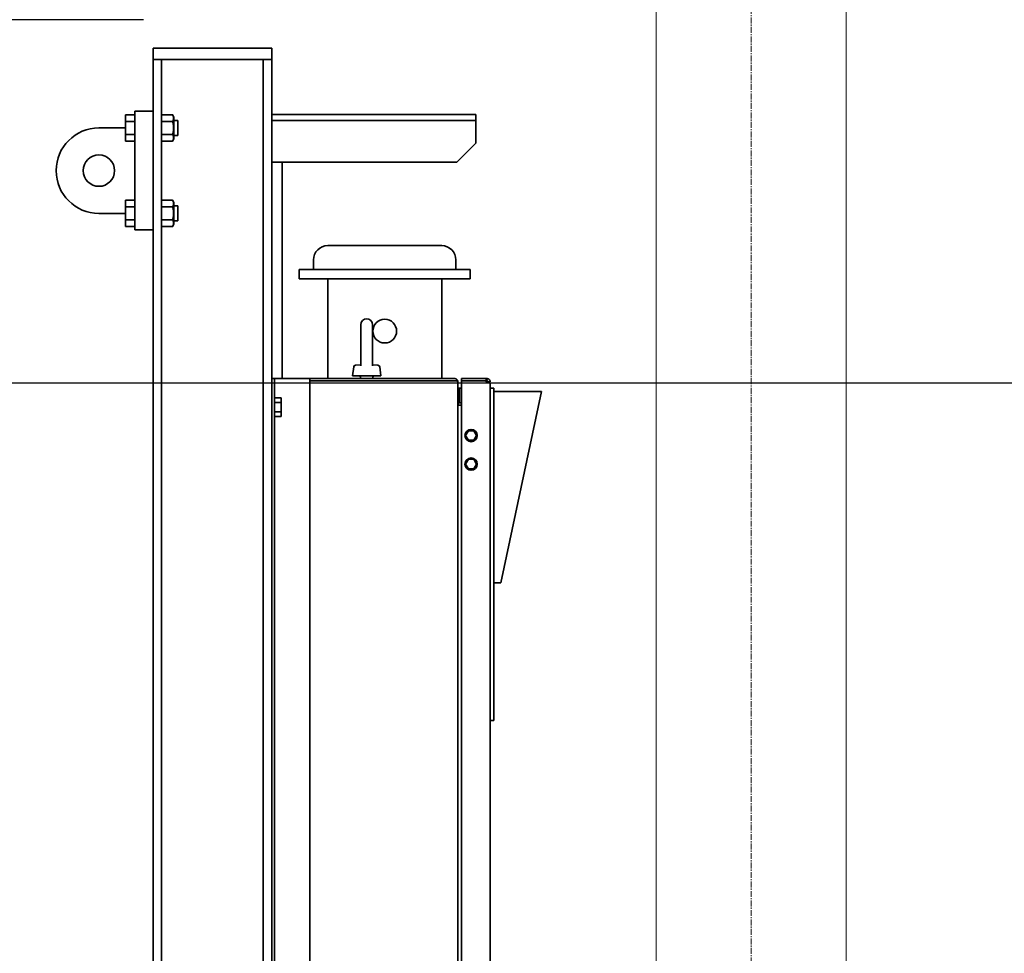
# Model space of a CAD drawing. Extents: x -23615 to 10095, y 8736 to 34708.
# Drawn here: x -22228 to -21191, y 17438 to 18421 of the extents above; entities that cross this region are included whole.
import ezdxf

# ---------------------------------------------------------------- set-up
doc = ezdxf.new("R2010")
doc.units = 0
doc.header["$LTSCALE"] = 5
doc.linetypes.add('CENTER', pattern=[2, 1.25, -0.25, 0.25, -0.25])
doc.layers.get('0').update_dxf_attribs({"color": 255, "linetype": 'CONTINUOUS'})
doc.layers.get('Defpoints').update_dxf_attribs({"color": 251, "linetype": 'CONTINUOUS'})
for name, color, linetype, lineweight in [('CENT001', 213, 'CENTER', 13), ('DIM001', 255, 'CONTINUOUS', 18), ('LINE001', 2, 'CONTINUOUS', 18), ('LINE002', 4, 'CONTINUOUS', 35)]:
    doc.layers.add(name, color=color, linetype=linetype, lineweight=lineweight)
doc.styles.add('Dim_std', font='simplex.shx', dxfattribs={"width": 0.8, "bigfont": 'extfont.shx'})
doc.dimstyles.new('S1-50', dxfattribs={"dimscale": 50, "dimtxt": 3, "dimasz": 3, "dimexe": 1, "dimexo": 0.6, "dimgap": 1, "dimtad": 3, "dimzin": 9, "dimdsep": 46, "dimtxsty": 'Dim_std', "dimblk1": 'OPEN', "dimblk2": 'OPEN', "dimsah": 1, "dimcen": 0, "dimazin": 2, "dimtfac": 1, "dimtmove": 0, "dimatfit": 0, "dimldrblk": 'OPEN', "dimfxl": 1, "dimtfill": 1, "dimtolj": 1, "dimtzin": 0, "dimarcsym": 0})

# ---------------------------------------------------------------- blocks, each defined once
blk = doc.blocks.new('A$C6B747904')
at = {"layer": 'CENT001'}
blk.add_line((0, 612.3), (0, -2845.2), dxfattribs=at)
at = {"layer": 'LINE001', "ltscale": 0.5}
for p, q in [((100, -2601.5), (100, 6.7)), ((-100, -4), (-100, -2607))]:
    blk.add_line(p, q, dxfattribs=at)
blk = doc.blocks.new('_OPEN')
at = {"color": 0, "linetype": 'ByBlock'}
for p, q in [((-1, 0.1667), (0, 0)), ((0, 0), (-1, -0.1667)), ((0, 0), (-1, 0))]:
    blk.add_line(p, q, dxfattribs=at)
blk = doc.blocks.new('_DotSmall')
at = {"color": 0, "linetype": 'ByBlock', "const_width": 0.5}
blk.add_lwpolyline([(-0.0625, 0, 1), (0.0625, 0, 1)], format="xyb", close=True, dxfattribs=at)
blk = doc.blocks.new('*D346')
at = {"layer": 'Defpoints', "color": 0, "ltscale": 0.5, "transparency": 16777216}
for p in [(-23370.6, 18421), (-22067.6, 18421), (-20903.5, 18038)]:
    blk.add_point(p, dxfattribs=at)
at = {"layer": 'DIM001', "color": 0, "lineweight": -2, "ltscale": 0.5, "transparency": 16777216}
for p, q in [((-22097.6, 18421), (-23420.6, 18421)), ((-23370.6, 18188), (-23370.6, 18421)), ((-20933.5, 18038), (-23420.6, 18038))]:
    blk.add_line(p, q, dxfattribs=at)
at = {"layer": 'DIM001', "color": 0, "lineweight": -2, "ltscale": 0.5, "transparency": 16777216, "xscale": 150, "yscale": 150, "zscale": 150}
for name, p, rotation in [('_DotSmall', (-23370.6, 18421), 90), ('_OPEN', (-23370.6, 18038), 270)]:
    blk.add_blockref(name, p, dxfattribs=dict(at, rotation=rotation))
at = {"layer": 'DIM001', "color": 0, "ltscale": 0.5, "transparency": 16777216, "insert": (-23509.1, 18171.3), "char_height": 150, "attachment_point": 5, "rotation": 90, "style": 'Dim_std', "bg_fill": 3, "box_fill_scale": 1.1, "bg_fill_color": 9, "bg_fill_true_color": 13158600, "bg_fill_transparency": 0}
blk.add_mtext('\\A1;383', dxfattribs=at)
blk = doc.blocks.new('*D347')
at = {"layer": 'Defpoints', "color": 0, "ltscale": 0.5, "transparency": 16777216}
for p in [(-23370.6, 18038), (-20873.5, 18038), (-20992.4, 16238)]:
    blk.add_point(p, dxfattribs=at)
at = {"layer": 'DIM001', "color": 0, "lineweight": -2, "ltscale": 0.5, "transparency": 16777216}
for p, q in [((-20903.5, 18038), (-23420.6, 18038)), ((-23370.6, 16388), (-23370.6, 17888)), ((-21022.4, 16238), (-23420.6, 16238))]:
    blk.add_line(p, q, dxfattribs=at)
at = {"layer": 'DIM001', "color": 0, "lineweight": -2, "ltscale": 0.5, "transparency": 16777216, "xscale": 150, "yscale": 150, "zscale": 150}
for p, rotation in [((-23370.6, 18038), 90), ((-23370.6, 16238), 270)]:
    blk.add_blockref('_OPEN', p, dxfattribs=dict(at, rotation=rotation))
at = {"layer": 'DIM001', "color": 0, "ltscale": 0.5, "transparency": 16777216, "insert": (-23495.6, 17138), "char_height": 150, "attachment_point": 5, "rotation": 90, "style": 'Dim_std', "bg_fill": 3, "box_fill_scale": 1.1, "bg_fill_color": 9, "bg_fill_true_color": 13158600, "bg_fill_transparency": 0}
blk.add_mtext('\\A1;1800', dxfattribs=at)
blk = doc.blocks.new('*D348')
at = {"layer": 'Defpoints', "color": 0, "ltscale": 0.5, "transparency": 16777216}
for p in [(-23370.6, 18721), (-22087.6, 18721), (-22067.6, 18421)]:
    blk.add_point(p, dxfattribs=at)
at = {"layer": 'DIM001', "color": 0, "lineweight": -2, "ltscale": 0.5, "transparency": 16777216}
for p, q in [((-22117.6, 18721), (-23420.6, 18721)), ((-23370.6, 18421), (-23370.6, 18571)), ((-22097.6, 18421), (-23420.6, 18421))]:
    blk.add_line(p, q, dxfattribs=at)
at = {"layer": 'DIM001', "color": 0, "lineweight": -2, "ltscale": 0.5, "transparency": 16777216, "xscale": 150, "yscale": 150, "zscale": 150, "rotation": 90}
blk.add_blockref('_OPEN', (-23370.6, 18721), dxfattribs=at)
at = {"layer": 'DIM001', "color": 0, "ltscale": 0.5, "transparency": 16777216, "insert": (-23516.2, 18567.5), "char_height": 150, "attachment_point": 5, "rotation": 90, "style": 'Dim_std', "bg_fill": 3, "box_fill_scale": 1.1, "bg_fill_color": 9, "bg_fill_true_color": 13158600, "bg_fill_transparency": 0}
blk.add_mtext('\\A1;300', dxfattribs=at)
blk = doc.blocks.new('_NONE')
blk = doc.blocks.new('A$Cc6640526')
at = {"layer": 'LINE002', "extrusion": (2e-16, 1, -2e-16)}
for p, q in [((4831.1, 2601), (4831.1, 2629)), ((4921.1, 2629), (4921.1, 2601)), ((4824.2, 2601), (4817.2, 2601)), ((4817.2, 2601), (4817.2, 2591)), ((4838, 2601), (4824.2, 2601)), ((4824.2, 2601), (4824.2, 2591)), ((4845, 2601), (4838, 2601)), ((4838, 2601), (4838, 2591)), ((4845, 2601), (4845, 2591)), ((4914.2, 2601), (4907.2, 2601)), ((4907.2, 2601), (4907.2, 2591)), ((4928, 2601), (4914.2, 2601)), ((4914.2, 2601), (4914.2, 2591)), ((4935, 2601), (4928, 2601)), ((4928, 2601), (4928, 2591)), ((4935, 2601), (4935, 2591)), ((4813.6, 2591), (4938.6, 2591)), ((4813.6, 2591), (4813.6, 2572)), ((4938.6, 2591), (4938.6, 2572)), ((4993.1, 2572), (3965.1, 2572)), ((4813.6, 2572), (4938.6, 2572)), ((4993.1, 2572), (4993.1, 2563)), ((4993.1, 2572), (4993.1, 2447)), ((4993.1, 2572), (5005.1, 2572)), ((5005.1, 2572), (5005.1, 2447)), ((4993.1, 2563), (3965.1, 2563)), ((4817.2, 2563), (4817.2, 2551.4)), ((4824.2, 2563), (4824.2, 2551.4)), ((4838, 2563), (4838, 2551.4)), ((4845, 2563), (4845, 2551.4)), ((4907.2, 2563), (4907.2, 2551.4)), ((4914.2, 2563), (4914.2, 2551.4)), ((4928, 2563), (4928, 2551.4)), ((4935, 2563), (4935, 2551.4)), ((4819.6, 2550), (4817.2, 2551.4)), ((4842.6, 2550), (4845, 2551.4)), ((4909.6, 2550), (4907.2, 2551.4)), ((4932.6, 2550), (4935, 2551.4)), ((4819.6, 2550), (4842.6, 2550)), ((4823.1, 2550), (4823.1, 2546)), ((4823.1, 2546), (4831.1, 2546)), ((4831.1, 2546), (4839.1, 2546)), ((4839.1, 2550), (4839.1, 2546)), ((4909.6, 2550), (4932.6, 2550)), ((4913.1, 2550), (4913.1, 2546)), ((4913.1, 2546), (4921.1, 2546)), ((4921.1, 2546), (4929.1, 2546)), ((4929.1, 2550), (4929.1, 2546)), ((4993.1, 2456), (2937.1, 2456)), ((4993.1, 2456), (4993.1, 2447)), ((4993.1, 2447), (3067.1, 2447)), ((3357.1, 2444), (4657.1, 2444)), ((4617.3, 2437), (4617.3, 2444)), ((4617.3, 2437), (4622.2, 2437)), ((4622.2, 2437), (4622.2, 2444)), ((4622.2, 2437), (4632, 2437)), ((4632, 2437), (4632, 2444)), ((4632, 2437), (4636.9, 2437)), ((4636.9, 2437), (4636.9, 2444)), ((4657.1, 2447), (4657.1, 2446)), ((4657.1, 2444), (4657.1, 2446)), ((4657.1, 2444), (4657.1, 2439.5)), ((4657.1, 2439.5), (4657.1, 2409)), ((4885.1, 2447), (4885.1, 2252)), ((4929.1, 2447), (4929.1, 2232)), ((4935.1, 2447), (4935.1, 2232)), ((4993.1, 2447), (5005.1, 2447)), ((4657.1, 2436), (4885.1, 2436)), ((4762.1, 2238), (4762.1, 2418)), ((4762.1, 2418), (4772.1, 2418)), ((4772.1, 2238), (4772.1, 2418)), ((3357.1, 2407), (4657.1, 2407)), ((4654.8, 2407), (4654.8, 2254.3)), ((4657.1, 2407), (4657.1, 2409)), ((4657.1, 2407), (4657.1, 2254.3)), ((4772.1, 2403), (4782.1, 2403)), ((4657.1, 2388), (4762.1, 2388)), ((4797.1, 2268), (4797.1, 2388)), ((4660.1, 2362), (4660.1, 2347)), ((4669.5, 2360.7), (4660.1, 2362)), ((4671.6, 2353.3), (4671.2, 2358.9)), ((4658.7, 2353.4), (4657.1, 2353.4)), ((4660.1, 2332), (4660.1, 2347)), ((4690.1, 2353.3), (4670.4, 2353.3)), ((4713.8, 2353.3), (4690.1, 2353.3)), ((4658.7, 2340.6), (4657.1, 2340.6)), ((4669.5, 2333.3), (4660.1, 2332)), ((4670.4, 2340.8), (4690.1, 2340.8)), ((4671.6, 2340.8), (4671.2, 2335.1)), ((4690.1, 2340.8), (4713.8, 2340.8)), ((4657.1, 2268), (4762.1, 2268)), ((3360.4, 2251), (4653.8, 2251)), ((4634.1, 2249.3), (4634.1, 2251)), ((4644.1, 2249.3), (4644.1, 2251)), ((4647, 2249.3), (4647, 2251)), ((4647.1, 2251), (4647.1, 2247)), ((4772.1, 2253), (4782.1, 2253)), ((4889.6, 2247.5), (4885.1, 2252)), ((3359.4, 2247), (4654.8, 2247)), ((4562.1, 2239.9), (4567.1, 2242.8)), ((4562.1, 2234.1), (4562.1, 2239.9)), ((4567.1, 2242.8), (4572.1, 2239.9)), ((4572.1, 2239.9), (4572.1, 2234.1)), ((4592.1, 2239.9), (4597.1, 2242.8)), ((4592.1, 2234.1), (4592.1, 2239.9)), ((4597.1, 2242.8), (4602.1, 2239.9)), ((4602.1, 2239.9), (4602.1, 2234.1)), ((4629.1, 2247), (4629.1, 2250)), ((4631.4, 2250), (4631.4, 2247)), ((4634.1, 2249.3), (4631.4, 2249.3)), ((4644.1, 2249.3), (4634.1, 2249.3)), ((4647, 2249.3), (4644.1, 2249.3)), ((4654.8, 2247), (4654.8, 2221.3)), ((4654.8, 2247), (4657.1, 2247)), ((4657.1, 2221.3), (4657.1, 2247)), ((4889.6, 2247.5), (4905.1, 2232)), ((4567.1, 2231.2), (4562.1, 2234.1)), ((4572.1, 2234.1), (4567.1, 2231.2)), ((4597.1, 2231.2), (4592.1, 2234.1)), ((4602.1, 2234.1), (4597.1, 2231.2)), ((4762.1, 2238), (4772.1, 2238)), ((4922.6, 2232), (4905.1, 2232)), ((4929.1, 2232), (4922.6, 2232)), ((4929.1, 2232), (4933.6, 2232)), ((4935.1, 2232), (4933.6, 2232)), ((4653.1, 2219.3), (4653.1, 2217)), ((4653.8, 2217), (4653.8, 2219.3)), ((4654.6, 2219.7), (4654.6, 2221.3)), ((4654.8, 2221.3), (4654.8, 2220.3)), ((4654.8, 2221.3), (4657.1, 2221.3)), ((4654.8, 2220.3), (4657.1, 2220.3)), ((3361.1, 2217), (4653.1, 2217)), ((4297.1, 2217), (4297.1, 2213)), ((4647.1, 2213), (4297.1, 2213)), ((4442.1, 2213), (4442.1, 2205.8)), ((4643.6, 2213), (4643.6, 2163)), ((4647.1, 2217), (4647.1, 2213)), ((4442.1, 2205.8), (4643.6, 2163))]:
    blk.add_line(p, q, dxfattribs=at)
at = {"layer": 'LINE002', "extrusion": (0, -2e-16, -1)}
for centre, radius, start, end in [((-4876.1, 2629), 45, 0, 180), ((-4658.7, 2354.8), 1.4, 180.0002, 270), ((-4669.2, 2358.7), 2, 97.7652, 175.7636), ((-4713.8, 2347), 6.25, 90, 180), ((-4713.8, 2347), 6.25, 180, 270), ((-4658.7, 2339.2), 1.4, 90, 179.9998), ((-4669.2, 2335.3), 2, 184.2364, 262.2348), ((-4782.1, 2268), 15, 180, 270), ((-4567.1, 2237), 6.5, 270, 90), ((-4597.1, 2237), 6.5, 270, 90)]:
    blk.add_arc(centre, radius, start, end, dxfattribs=at)
at = {"layer": 'LINE002'}
for centre, radius, start, end in [((4876.1, 2629), 16.5, 90, 270), ((4876.1, 2629), 16.5, 270, 90), ((4782.1, 2388), 15, 0, 90), ((4707.1, 2328), 12.5, 90, 270), ((4707.1, 2328), 12.5, 270, 90), ((4567.1, 2237), 6.5, 270, 90), ((4597.1, 2237), 6.5, 270, 90), ((4654.8, 2219.3), 2, 90, 150)]:
    blk.add_arc(centre, radius, start, end, dxfattribs=at)
blk.add_ellipse((4673.2, 2354.1), major_axis=(-1.95, -0.43), ratio=0.000012, start_param=0, end_param=0.00005, dxfattribs=at)
at = {"layer": 'LINE002', "extrusion": (0, -2e-16, -1)}
blk.add_ellipse((4673.2, 2339.9), major_axis=(-1.95, 0.43), ratio=0.000016, start_param=0, end_param=0.000066, dxfattribs=at)
at = {"layer": 'LINE002'}
for points in [[(4824.2, 2551.4), (4820.7, 2549.4), (4817.2, 2551.4)], [(4838, 2551.4), (4831.1, 2549.4), (4824.2, 2551.4)], [(4845, 2551.4), (4841.5, 2549.4), (4838, 2551.4)], [(4914.2, 2551.4), (4910.7, 2549.4), (4907.2, 2551.4)], [(4928, 2551.4), (4921.1, 2549.4), (4914.2, 2551.4)], [(4935, 2551.4), (4931.5, 2549.4), (4928, 2551.4)]]:
    blk.add_rational_spline(points, [1.84668783649, 2.13237143901, 1.84668783649], degree=2, dxfattribs=at)
for points in [[(4670.4, 2353.3), (4670.4, 2353.3), (4670.4, 2353.3), (4670.4, 2353.3)], [(4671.3, 2353.6), (4671.3, 2353.5), (4671.4, 2353.4), (4671.4, 2353.3)], [(4671.3, 2340.4), (4671.3, 2340.4), (4671.3, 2340.4), (4671.3, 2340.4)], [(4629.1, 2250), (4629.1, 2250), (4629.1, 2250), (4629.1, 2250)]]:
    blk.add_open_spline(points, degree=3, dxfattribs=at)
for points, knots in [([(4671.4, 2340.8), (4671.4, 2340.7), (4671.3, 2340.6), (4671.3, 2340.4), (4671.3, 2340.4), (4671.3, 2340.4)], [3.4688179, 3.4688179, 3.4688179, 3.4688179, 3.97723, 3.97723, 4.1478857, 4.1478857, 4.1478857, 4.1478857]), ([(4629.1, 2250), (4629.1, 2250), (4629.1, 2250.1), (4629.1, 2250.1), (4629.1, 2250.1), (4629.2, 2250.2), (4629.2, 2250.2), (4629.2, 2250.2), (4629.2, 2250.3), (4629.3, 2250.3), (4629.3, 2250.4), (4629.4, 2250.4), (4629.4, 2250.4), (4629.5, 2250.5), (4629.6, 2250.5), (4629.7, 2250.6), (4629.8, 2250.6), (4629.9, 2250.7), (4630, 2250.7), (4630.1, 2250.7), (4630.2, 2250.8), (4630.3, 2250.8), (4630.4, 2250.8), (4630.6, 2250.8), (4630.6, 2250.9), (4630.8, 2250.9), (4630.9, 2250.9), (4631.2, 2250.9), (4631.3, 2251), (4631.5, 2251), (4631.7, 2251), (4632, 2251), (4632, 2251), (4632.2, 2251), (4632.3, 2251), (4632.4, 2251)], [0, 0, 0, 0, 0.0080896, 0.0080896, 0.0167104, 0.0167104, 0.0229319, 0.0229319, 0.0325221, 0.0325221, 0.0444991, 0.0444991, 0.0505697, 0.0505697, 0.0639282, 0.0639282, 0.070642, 0.070642, 0.0779539, 0.0779539, 0.0854515, 0.0854515, 0.0934075, 0.0934075, 0.1010552, 0.1010552, 0.1143365, 0.1143365, 0.1250542, 0.1250542, 0.1417746, 0.1417746, 0.1505703, 0.1505703, 0.160143, 0.160143, 0.160143, 0.160143]), ([(4632.4, 2251), (4632.3, 2251), (4632.3, 2251), (4632.2, 2251), (4632.1, 2251), (4632, 2250.9), (4632, 2250.9), (4632, 2250.9), (4631.9, 2250.9), (4631.8, 2250.8), (4631.8, 2250.8), (4631.7, 2250.7), (4631.7, 2250.7), (4631.6, 2250.7), (4631.6, 2250.7), (4631.6, 2250.6), (4631.6, 2250.6), (4631.6, 2250.5), (4631.5, 2250.5), (4631.5, 2250.5), (4631.5, 2250.5), (4631.5, 2250.4), (4631.5, 2250.4), (4631.4, 2250.3), (4631.4, 2250.3), (4631.4, 2250.2), (4631.4, 2250.1), (4631.4, 2250.1), (4631.4, 2250.1), (4631.4, 2250), (4631.4, 2250), (4631.4, 2250)], [0, 0, 0, 0, 0.0631221, 0.0631221, 0.123736, 0.123736, 0.1394178, 0.1394178, 0.1818241, 0.1818241, 0.2360759, 0.2360759, 0.2592746, 0.2592746, 0.2702844, 0.2702844, 0.2905958, 0.2905958, 0.3069642, 0.3069642, 0.3188109, 0.3188109, 0.3331705, 0.3331705, 0.3398525, 0.3398525, 0.3484958, 0.3484958, 0.3540114, 0.3540114, 0.3591324, 0.3591324, 0.3591324, 0.3591324]), ([(4653.8, 2251), (4653.9, 2251), (4653.9, 2251), (4654, 2251.1), (4654, 2251.1), (4654.1, 2251.2), (4654.2, 2251.2), (4654.3, 2251.4), (4654.3, 2251.4), (4654.3, 2251.5), (4654.4, 2251.6), (4654.4, 2251.8), (4654.5, 2251.9), (4654.5, 2252.1), (4654.6, 2252.2), (4654.6, 2252.5), (4654.7, 2252.7), (4654.7, 2252.9), (4654.7, 2253), (4654.7, 2253.2), (4654.8, 2253.3), (4654.8, 2253.5), (4654.8, 2253.6), (4654.8, 2253.8), (4654.8, 2253.9), (4654.8, 2254.1), (4654.8, 2254.2), (4654.8, 2254.3)], [-0.521807, -0.521807, -0.521807, -0.521807, -0.4590946, -0.4590946, -0.4394175, -0.4394175, -0.368083, -0.368083, -0.3490246, -0.3490246, -0.2952303, -0.2952303, -0.2623534, -0.2623534, -0.2042389, -0.2042389, -0.1481711, -0.1481711, -0.1252851, -0.1252851, -0.0870449, -0.0870449, -0.0614195, -0.0614195, -0.0281324, -0.0281324, 0, 0, 0, 0]), ([(4657.1, 2254.3), (4657.1, 2254.2), (4657.1, 2254.1), (4657.1, 2254), (4657.1, 2253.9), (4657, 2253.6), (4657, 2253.4), (4656.9, 2253.2), (4656.9, 2253.2), (4656.8, 2253), (4656.7, 2252.8), (4656.6, 2252.5), (4656.5, 2252.4), (4656.3, 2252.2), (4656.2, 2252.1), (4656, 2251.9), (4655.9, 2251.7), (4655.6, 2251.6), (4655.6, 2251.5), (4655.4, 2251.4), (4655.3, 2251.4), (4655, 2251.2), (4654.8, 2251.1), (4654.4, 2251.1), (4654.3, 2251), (4654.1, 2251), (4653.9, 2251), (4653.8, 2251)], [-0.5276616, -0.5276616, -0.5276616, -0.5276616, -0.5037381, -0.5037381, -0.4782213, -0.4782213, -0.4228675, -0.4228675, -0.4050963, -0.4050963, -0.3581033, -0.3581033, -0.305527, -0.305527, -0.2748857, -0.2748857, -0.2086248, -0.2086248, -0.185576, -0.185576, -0.1477313, -0.1477313, -0.0798868, -0.0798868, -0.041637, -0.041637, 0, 0, 0, 0]), ([(4653.1, 2217), (4653, 2217), (4653, 2217), (4653, 2217.1), (4653, 2217.1), (4652.9, 2217.1), (4652.9, 2217.2), (4652.9, 2217.3), (4652.9, 2217.4), (4652.9, 2217.6), (4652.9, 2217.6), (4652.8, 2217.8), (4652.8, 2217.9), (4652.8, 2218.2), (4652.8, 2218.3), (4652.9, 2218.6), (4652.9, 2218.7), (4652.9, 2218.9), (4652.9, 2219.1), (4652.9, 2219.3), (4653, 2219.5), (4653, 2219.8), (4653, 2219.9), (4653, 2220.1), (4653.1, 2220.2), (4653.1, 2220.3)], [-0.5213083, -0.5213083, -0.5213083, -0.5213083, -0.4757478, -0.4757478, -0.4345528, -0.4345528, -0.4092401, -0.4092401, -0.3253694, -0.3253694, -0.3052303, -0.3052303, -0.2539807, -0.2539807, -0.1998329, -0.1998329, -0.1544203, -0.1544203, -0.1180853, -0.1180853, -0.0601084, -0.0601084, -0.0300877, -0.0300877, 0, 0, 0, 0]), ([(4653.1, 2219.3), (4653, 2219.3), (4653, 2219.3), (4653, 2219.3), (4653, 2219.3), (4653, 2219.3), (4652.9, 2219.3), (4652.9, 2219.4)], [-0.16562272, -0.16562272, -0.16562272, -0.16562272, -0.15357912, -0.15357912, -0.14275494, -0.14275494, -0.13297897, -0.13297897, -0.13297897, -0.13297897]), ([(4654.8, 2220.3), (4654.8, 2220.3), (4654.8, 2220.2), (4654.8, 2220), (4654.7, 2219.9), (4654.6, 2219.8), (4654.6, 2219.7), (4654.5, 2219.5), (4654.3, 2219.5), (4654.2, 2219.4), (4654.1, 2219.3), (4653.9, 2219.3), (4653.8, 2219.3), (4653.8, 2219.3)], [0.0000012, 0.0000012, 0.0000012, 0.0000012, 0.0909091, 0.1818182, 0.2727273, 0.3636364, 0.4545455, 0.5454546, 0.6363637, 0.7272728, 0.8181819, 0.909091, 1, 1, 1, 1]), ([(4657.1, 2220.3), (4657.1, 2220.1), (4657.1, 2220), (4657.1, 2219.8), (4657, 2219.7), (4657, 2219.5), (4657, 2219.4), (4656.9, 2219.2), (4656.9, 2219.1), (4656.8, 2218.9), (4656.7, 2218.8), (4656.7, 2218.7), (4656.6, 2218.5), (4656.5, 2218.4), (4656.4, 2218.3), (4656.3, 2218.1), (4656.2, 2218), (4656.1, 2217.9), (4656, 2217.8), (4655.8, 2217.7), (4655.7, 2217.6), (4655.6, 2217.5), (4655.4, 2217.4), (4655.3, 2217.4), (4655.2, 2217.3), (4655, 2217.2), (4654.9, 2217.2), (4654.7, 2217.1), (4654.6, 2217.1), (4654.4, 2217.1), (4654.3, 2217), (4654.1, 2217), (4654, 2217), (4653.8, 2217)], [0, 0, 0, 0, 0.090909, 0.090909, 0.090909, 0.181818, 0.181818, 0.181818, 0.272727, 0.272727, 0.272727, 0.363636, 0.363636, 0.363636, 0.454545, 0.454545, 0.454545, 0.545455, 0.545455, 0.545455, 0.636364, 0.636364, 0.636364, 0.727273, 0.727273, 0.727273, 0.818182, 0.818182, 0.818182, 0.909091, 0.909091, 0.909091, 1, 1, 1, 1]), ([(4657.1, 2221.3), (4657.1, 2221.3), (4657.1, 2221.3), (4657.1, 2221.2), (4657.1, 2221.1), (4657.1, 2221), (4657.1, 2220.8), (4657.1, 2220.6), (4657.1, 2220.5), (4657.1, 2220.3)], [-0.2093263, -0.2093263, -0.2093263, -0.2093263, -0.1570109, -0.1570109, -0.1046941, -0.1046941, -0.0523791, -0.0523791, 0, 0, 0, 0])]:
    blk.add_open_spline(points, degree=3, knots=knots, dxfattribs=at)

msp = doc.modelspace()

# ---------------------------------------------------------------- block references
at = {"layer": 'DIM001', "ltscale": 0.5}
msp.add_blockref('A$C6B747904', (-21457.6374, 19070.9901), dxfattribs=at)

# ---------------------------------------------------------------- next in the draw order: dimensions: what is measured, and where the dimension line sits
dim = msp.add_linear_dim(base=(-23370.5839, 18420.9855), p1=(-20903.545, 18037.9848), p2=(-22067.6376, 18420.9855), angle=90, dimstyle='S1-50', override={"dimdec": 0, "dimblk2": 'DotSmall', "dimtmove": 2, "dimarcsym": 1}, dxfattribs=at)
dim.commit()
dim.dimension.update_dxf_attribs({"geometry": '*D346', "text_midpoint": (-23509.0843, 18171.2742), "dimtype": 160})

# ---------------------------------------------------------------- next in the draw order: dimensions: what is measured, and where the dimension line sits
dim = msp.add_linear_dim(base=(-23370.5839, 18720.9855), p1=(-22067.6376, 18420.9855), p2=(-22087.6374, 18720.9855), angle=90, dimstyle='S1-50', override={"dimblk1": 'NONE', "dimtmove": 2, "dimarcsym": 1}, dxfattribs=at)
dim.commit()
dim.dimension.update_dxf_attribs({"geometry": '*D348', "text_midpoint": (-23516.1978, 18567.4735), "dimtype": 160})
dim = msp.add_linear_dim(base=(-23370.5839, 18037.9848), p1=(-20992.4004, 16237.985), p2=(-20873.545, 18037.9848), angle=90, dimstyle='S1-50', override={"dimarcsym": 1}, dxfattribs=at)
dim.commit()
dim.dimension.update_dxf_attribs({"geometry": '*D347', "text_midpoint": (-23495.5839, 17137.9849)})

# ---------------------------------------------------------------- next in the draw order: block references
at = {"layer": 'DIM001', "ltscale": 0.5, "rotation": 90}
msp.add_blockref('A$Cc6640526', (-19515.6276, 13385.885), dxfattribs=at)

doc.saveas('drawing.dxf')
